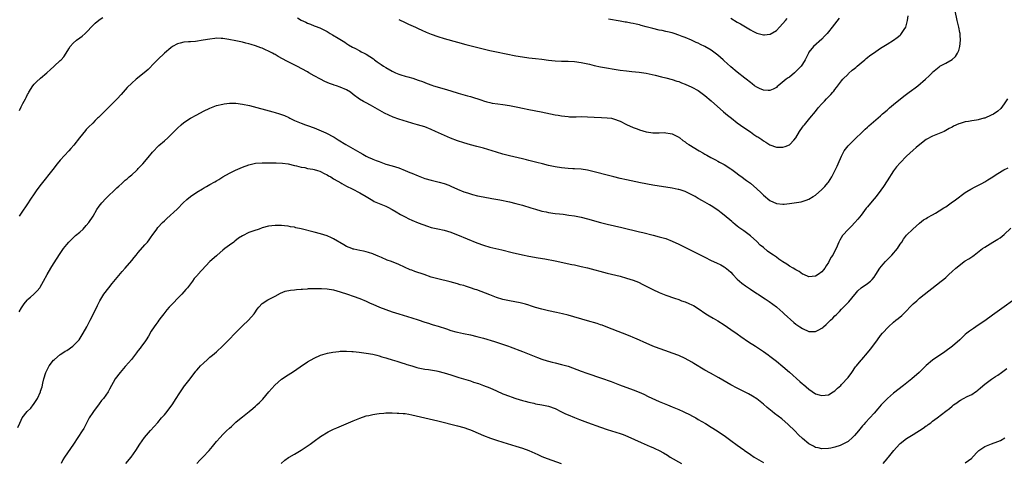
# Model space of a CAD drawing. Units: inches. Extents: x 2607000 to 2610000, y 1539000 to 1540760.
# Drawn here: x 2609151 to 2609453, y 1539265 to 1539401 of the extents above; entities that cross this region are included whole.
import ezdxf

# ---------------------------------------------------------------- set-up
doc = ezdxf.new("R2010")
doc.units = ezdxf.units.IN
doc.header["$MEASUREMENT"] = 0
doc.layers.add('LD26071539_10ft', color=71, linetype='Continuous')

msp = doc.modelspace()

# ---------------------------------------------------------------- linework, layer by layer
at = {"layer": 'LD26071539_10ft'}
for points, elevation in [([(2609235.87, 1539401.87), (2609237, 1539401.18), (2609238.5, 1539400.5), (2609239, 1539400.19), (2609239.92, 1539399.92), (2609241, 1539399.4), (2609241.31, 1539399.31), (2609242.78, 1539398.78), (2609245, 1539397.61), (2609245.97, 1539397), (2609246.61, 1539396.61), (2609248.35, 1539395.65), (2609250.42, 1539394.42), (2609251, 1539394.02), (2609251.59, 1539393.59), (2609252.83, 1539392.83), (2609253.5, 1539392.5), (2609255, 1539391.71), (2609255.45, 1539391.45), (2609256.35, 1539391), (2609257, 1539390.7), (2609259.24, 1539389.24), (2609259.54, 1539389), (2609260.38, 1539388.38), (2609261, 1539387.91), (2609261.56, 1539387.56), (2609262.36, 1539387), (2609263, 1539386.59), (2609265, 1539385.46), (2609266.03, 1539385), (2609267, 1539384.59), (2609267.61, 1539384.39), (2609269, 1539383.96), (2609269.76, 1539383.76), (2609271.3, 1539383.3), (2609273, 1539382.76), (2609274.28, 1539382.28), (2609275.7, 1539381.7), (2609277.17, 1539381.17), (2609277.71, 1539381), (2609281, 1539380.06), (2609283, 1539379.45), (2609285.29, 1539378.71), (2609288.11, 1539377.89), (2609289, 1539377.65), (2609292.56, 1539376.56), (2609293, 1539376.39), (2609294.09, 1539376.09), (2609295, 1539375.82), (2609295.69, 1539375.69), (2609297.41, 1539375.41), (2609299, 1539375.23), (2609301.07, 1539374.93), (2609303.56, 1539374.44), (2609305, 1539374.13), (2609307, 1539373.73), (2609310.7, 1539373), (2609315, 1539372.1), (2609315.94, 1539371.94), (2609317, 1539371.74), (2609319, 1539371.52), (2609319.49, 1539371.49), (2609321.49, 1539371.49), (2609323, 1539371.54), (2609325, 1539371.49), (2609327, 1539371.34), (2609329.24, 1539371.24), (2609331, 1539371.19), (2609332.31, 1539371), (2609333, 1539370.87), (2609335, 1539370.1), (2609337, 1539369.14), (2609339, 1539368.23), (2609340.26, 1539367.74), (2609341, 1539367.47), (2609343, 1539366.88), (2609343.15, 1539366.85), (2609345, 1539366.58), (2609346.59, 1539366.59), (2609347, 1539366.55), (2609348.61, 1539366.61), (2609349, 1539366.59), (2609350.38, 1539366.38), (2609351, 1539366.26), (2609353, 1539365.23), (2609353.12, 1539365.12), (2609353.32, 1539365), (2609354.24, 1539364.24), (2609355, 1539363.76), (2609355.42, 1539363.42), (2609356.11, 1539363), (2609359.3, 1539361), (2609360.38, 1539360.38), (2609361, 1539360.04), (2609361.65, 1539359.65), (2609362.84, 1539359), (2609364.26, 1539358.26), (2609365, 1539357.86), (2609365.54, 1539357.54), (2609367, 1539356.77), (2609369, 1539355.51), (2609369.28, 1539355.28), (2609369.7, 1539355), (2609371, 1539354.03), (2609371.56, 1539353.56), (2609372.37, 1539353), (2609373, 1539352.54), (2609373.86, 1539351.86), (2609375, 1539351.05), (2609377, 1539349.35), (2609378.19, 1539348.19), (2609379, 1539347.44), (2609381, 1539345.81), (2609383, 1539344.87), (2609385, 1539344.63), (2609385.35, 1539344.65), (2609387, 1539344.8), (2609390.63, 1539345.37), (2609392.16, 1539345.84), (2609393, 1539346.18), (2609394.28, 1539347), (2609395, 1539347.43), (2609397, 1539349.14), (2609397.92, 1539350.08), (2609398.84, 1539351.16), (2609399, 1539351.39), (2609400.06, 1539353), (2609401, 1539354.83), (2609401.66, 1539356.34), (2609401.97, 1539357), (2609403, 1539359.43), (2609403.84, 1539361), (2609405, 1539362.53), (2609405.41, 1539363), (2609406.26, 1539363.74), (2609407, 1539364.49), (2609407.48, 1539365), (2609409, 1539366.45), (2609410.29, 1539367.71), (2609411, 1539368.32), (2609411.35, 1539368.65), (2609415, 1539371.81), (2609415.63, 1539372.37), (2609417, 1539373.53), (2609417.78, 1539374.22), (2609419, 1539375.25), (2609422.16, 1539377.84), (2609423.77, 1539379), (2609424.46, 1539379.54), (2609425.61, 1539380.39), (2609426.48, 1539381), (2609428.8, 1539383), (2609429.93, 1539384.07), (2609430.81, 1539385), (2609431, 1539385.18), (2609433, 1539386.84), (2609433.25, 1539387), (2609435, 1539387.9), (2609437, 1539389.06), (2609438, 1539390), (2609438.65, 1539391), (2609439, 1539391.87), (2609439.36, 1539393), (2609439.55, 1539395), (2609439.43, 1539396.57), (2609439.42, 1539397), (2609439.36, 1539397.36), (2609439.02, 1539399), (2609438.55, 1539401), (2609437.96, 1539403.96)], 8370), ([(2609150.56, 1539373.44), (2609151, 1539374.49), (2609151.5, 1539375.5), (2609152.32, 1539377), (2609152.57, 1539377.43), (2609153, 1539378.27), (2609153.26, 1539378.74), (2609153.39, 1539379), (2609154.65, 1539381), (2609155, 1539381.44), (2609155.78, 1539382.22), (2609157, 1539383.34), (2609158.94, 1539385), (2609160, 1539386), (2609161.06, 1539386.94), (2609161.14, 1539387), (2609163, 1539388.73), (2609163.31, 1539389), (2609164.09, 1539389.91), (2609164.82, 1539391), (2609165.68, 1539392.32), (2609166.05, 1539393), (2609167, 1539394.08), (2609168, 1539395), (2609169, 1539395.69), (2609169.8, 1539396.2), (2609170.66, 1539397), (2609171, 1539397.3), (2609173, 1539399.5), (2609173.74, 1539400.26), (2609174.85, 1539401.15), (2609175, 1539401.23), (2609176.07, 1539401.93)], 8370), ([(2609267, 1539401.37), (2609269, 1539400.38), (2609269.95, 1539399.95), (2609272.17, 1539399), (2609273, 1539398.61), (2609274.07, 1539398.07), (2609275.46, 1539397.46), (2609277, 1539396.82), (2609279, 1539396.09), (2609281, 1539395.49), (2609285, 1539394.34), (2609287.63, 1539393.63), (2609289.22, 1539393.22), (2609295, 1539391.81), (2609297, 1539391.37), (2609303, 1539390.19), (2609305, 1539389.85), (2609307, 1539389.59), (2609309, 1539389.39), (2609311, 1539389.16), (2609313, 1539388.88), (2609315, 1539388.62), (2609317, 1539388.52), (2609319, 1539388.52), (2609321, 1539388.45), (2609323, 1539388.17), (2609325.6, 1539387.6), (2609327, 1539387.26), (2609329, 1539386.84), (2609335, 1539385.8), (2609337, 1539385.55), (2609338.59, 1539385.41), (2609340.82, 1539385.18), (2609343, 1539384.85), (2609345.78, 1539384.22), (2609347.71, 1539383.71), (2609349, 1539383.41), (2609351, 1539382.92), (2609352.44, 1539382.44), (2609353, 1539382.27), (2609353.9, 1539381.9), (2609355, 1539381.48), (2609357, 1539380.59), (2609359, 1539379.49), (2609361, 1539378.03), (2609363, 1539376.32), (2609366.8, 1539373), (2609367.99, 1539371.99), (2609369.22, 1539371), (2609371, 1539369.64), (2609373, 1539368.19), (2609375, 1539366.8), (2609376.08, 1539366.08), (2609377, 1539365.45), (2609377.28, 1539365.28), (2609378.49, 1539364.49), (2609379, 1539364.11), (2609379.72, 1539363.72), (2609381, 1539362.89), (2609383, 1539362.16), (2609383.87, 1539362.13), (2609385, 1539362.13), (2609385.7, 1539362.3), (2609387, 1539362.87), (2609387.17, 1539363), (2609388.31, 1539364.31), (2609388.96, 1539365.04), (2609390.09, 1539367), (2609391, 1539368.31), (2609391.31, 1539368.69), (2609391.6, 1539369), (2609393.31, 1539371), (2609395, 1539373.09), (2609395.82, 1539374.18), (2609397, 1539375.44), (2609397.73, 1539376.27), (2609398.42, 1539377), (2609399, 1539377.56), (2609399.71, 1539378.29), (2609400.3, 1539379), (2609400.64, 1539379.36), (2609401, 1539379.87), (2609401.51, 1539380.49), (2609403, 1539382.5), (2609403.42, 1539383), (2609405, 1539384.6), (2609405.2, 1539384.8), (2609406.26, 1539385.74), (2609407, 1539386.3), (2609407.37, 1539386.63), (2609407.83, 1539387), (2609409, 1539388.02), (2609410.18, 1539389), (2609410.61, 1539389.39), (2609411, 1539389.67), (2609411.73, 1539390.27), (2609412.85, 1539391), (2609415, 1539392.5), (2609416.5, 1539393.5), (2609417, 1539393.77), (2609419, 1539394.99), (2609420.14, 1539395.86), (2609421, 1539396.54), (2609421.25, 1539396.75), (2609421.47, 1539397), (2609422.23, 1539398.23), (2609422.75, 1539399), (2609423, 1539399.84), (2609423.31, 1539401), (2609423.5, 1539402.5)], 8360), ([(2609402.25, 1539401.75), (2609400.16, 1539399), (2609399, 1539397.53), (2609398.56, 1539397), (2609397.82, 1539396.18), (2609397, 1539395.34), (2609394.4, 1539393), (2609393, 1539391.26), (2609392.83, 1539391), (2609392.21, 1539389.79), (2609391.82, 1539389), (2609391, 1539387.66), (2609390.57, 1539387), (2609389.81, 1539386.19), (2609389, 1539385.36), (2609388.61, 1539385), (2609387, 1539383.68), (2609386.57, 1539383.43), (2609386, 1539383), (2609383.57, 1539381), (2609383.24, 1539380.76), (2609383, 1539380.48), (2609382.02, 1539379.98), (2609381, 1539379.54), (2609380.48, 1539379.52), (2609379, 1539379.69), (2609377.83, 1539380.17), (2609377, 1539380.53), (2609376.31, 1539381), (2609375.56, 1539381.56), (2609375, 1539381.96), (2609373.69, 1539383), (2609373.32, 1539383.32), (2609371, 1539385.15), (2609369, 1539386.82), (2609367.87, 1539387.87), (2609367, 1539388.65), (2609366.65, 1539389), (2609365, 1539390.42), (2609364.23, 1539391), (2609363, 1539391.89), (2609361, 1539393.05), (2609359.66, 1539393.66), (2609359, 1539394.06), (2609358.32, 1539394.32), (2609356.96, 1539395.04), (2609355, 1539395.8), (2609354.09, 1539396.09), (2609353, 1539396.53), (2609351.64, 1539397), (2609351, 1539397.2), (2609349.58, 1539397.58), (2609349, 1539397.69), (2609347.94, 1539397.94), (2609347, 1539398.11), (2609345, 1539398.57), (2609343, 1539399.12), (2609341.51, 1539399.51), (2609341, 1539399.66), (2609339.9, 1539399.9), (2609339, 1539400.11), (2609338.24, 1539400.24), (2609337, 1539400.5), (2609336.56, 1539400.56), (2609335, 1539400.86), (2609331.46, 1539401.46)], 8350), ([(2609369, 1539401.79), (2609371, 1539400.55), (2609371.98, 1539399.98), (2609373, 1539399.35), (2609374.49, 1539398.49), (2609375, 1539398.17), (2609375.79, 1539397.79), (2609377, 1539397.15), (2609379, 1539396.59), (2609379.39, 1539396.61), (2609381, 1539396.79), (2609381.13, 1539396.87), (2609383, 1539398), (2609383.97, 1539399), (2609385, 1539400.1), (2609385.76, 1539401), (2609386.34, 1539401.66)], 8340), ([(2609454.03, 1539377), (2609453, 1539375.4), (2609451.94, 1539374.06), (2609451, 1539373.21), (2609449.69, 1539372.31), (2609449, 1539371.93), (2609447, 1539371.07), (2609446.74, 1539371), (2609445, 1539370.53), (2609444.42, 1539370.42), (2609443, 1539370.22), (2609442.04, 1539370.04), (2609441, 1539369.89), (2609439.4, 1539369.4), (2609439, 1539369.29), (2609437.43, 1539368.57), (2609437, 1539368.33), (2609436.12, 1539367.88), (2609435, 1539367.23), (2609434.54, 1539367), (2609431, 1539365.56), (2609429, 1539364.46), (2609427.06, 1539363), (2609425.92, 1539362.08), (2609425, 1539361.25), (2609423, 1539359.42), (2609421, 1539357.38), (2609419.93, 1539356.07), (2609419, 1539354.87), (2609417, 1539351.79), (2609415.92, 1539350.08), (2609415.1, 1539348.9), (2609413.66, 1539347), (2609412.46, 1539345.54), (2609411, 1539343.85), (2609410.62, 1539343.38), (2609409, 1539341.3), (2609407.98, 1539340.02), (2609407.09, 1539339), (2609406.07, 1539337.93), (2609405.13, 1539337), (2609403.3, 1539335), (2609402.44, 1539333.56), (2609402.16, 1539333), (2609401.34, 1539331), (2609401, 1539330.33), (2609400.29, 1539329), (2609399.76, 1539328.24), (2609399, 1539326.77), (2609398.29, 1539325.71), (2609397.86, 1539325), (2609397.51, 1539324.49), (2609397, 1539323.84), (2609395.82, 1539323), (2609395, 1539322.54), (2609393, 1539322.38), (2609391.4, 1539323), (2609391.13, 1539323.13), (2609391, 1539323.17), (2609390, 1539324), (2609389, 1539324.48), (2609388.18, 1539325), (2609387, 1539325.65), (2609386.22, 1539326.22), (2609385, 1539326.89), (2609383.8, 1539327.8), (2609383, 1539328.33), (2609382.1, 1539329), (2609381, 1539329.75), (2609380.24, 1539330.24), (2609379, 1539331.32), (2609378.06, 1539332.06), (2609377, 1539333.13), (2609375, 1539334.88), (2609373.79, 1539335.79), (2609373, 1539336.44), (2609371.51, 1539337.51), (2609371, 1539337.92), (2609370.38, 1539338.38), (2609369.64, 1539339), (2609369.28, 1539339.28), (2609367, 1539341.23), (2609366.01, 1539342.01), (2609365, 1539342.83), (2609363, 1539344.16), (2609362.45, 1539344.45), (2609360.31, 1539345.69), (2609359, 1539346.42), (2609358.04, 1539347), (2609357, 1539347.55), (2609356.03, 1539348.03), (2609355, 1539348.5), (2609354.63, 1539348.63), (2609353.46, 1539349), (2609353, 1539349.14), (2609352.83, 1539349.17), (2609351, 1539349.52), (2609349, 1539349.82), (2609347, 1539350.15), (2609345, 1539350.51), (2609341.24, 1539351.24), (2609337, 1539352.12), (2609335, 1539352.56), (2609333.02, 1539353.02), (2609331.43, 1539353.43), (2609327, 1539354.59), (2609325, 1539355.07), (2609323, 1539355.38), (2609321, 1539355.51), (2609320.48, 1539355.52), (2609319, 1539355.61), (2609317, 1539355.8), (2609315, 1539356.12), (2609313, 1539356.54), (2609311.11, 1539357), (2609309.44, 1539357.44), (2609307, 1539358.05), (2609306.23, 1539358.23), (2609305, 1539358.55), (2609301, 1539359.47), (2609299, 1539359.98), (2609297, 1539360.57), (2609293, 1539361.79), (2609291, 1539362.34), (2609289, 1539362.87), (2609287, 1539363.45), (2609285, 1539364.13), (2609282.91, 1539364.91), (2609280.11, 1539366.11), (2609278.32, 1539367), (2609277, 1539367.59), (2609275, 1539368.34), (2609272.75, 1539369), (2609271.37, 1539369.36), (2609271, 1539369.48), (2609268.34, 1539370.34), (2609267, 1539370.76), (2609265.33, 1539371.33), (2609263.93, 1539371.93), (2609262.6, 1539372.6), (2609258.33, 1539375), (2609257, 1539375.71), (2609256.17, 1539376.17), (2609254.93, 1539376.93), (2609253, 1539378.36), (2609252.17, 1539379), (2609251, 1539379.75), (2609249, 1539380.61), (2609247.85, 1539381), (2609247.19, 1539381.19), (2609247, 1539381.27), (2609245.7, 1539381.7), (2609245, 1539382.03), (2609244.3, 1539382.3), (2609242.99, 1539382.99), (2609241, 1539384.09), (2609239.43, 1539385), (2609239, 1539385.24), (2609235.69, 1539387), (2609232.59, 1539388.59), (2609230.01, 1539390.01), (2609229, 1539390.61), (2609228.73, 1539390.73), (2609228.26, 1539391), (2609227, 1539391.66), (2609226.04, 1539392.04), (2609225, 1539392.52), (2609224.62, 1539392.62), (2609223, 1539393.24), (2609221.62, 1539393.62), (2609221, 1539393.83), (2609220.05, 1539394.05), (2609219, 1539394.33), (2609217, 1539394.77), (2609214.79, 1539395.21), (2609213, 1539395.47), (2609212.49, 1539395.51), (2609211, 1539395.56), (2609210.48, 1539395.52), (2609209, 1539395.34), (2609206.95, 1539394.95), (2609204.6, 1539394.6), (2609203, 1539394.51), (2609202.46, 1539394.46), (2609201, 1539394.38), (2609199.9, 1539394.1), (2609199, 1539393.83), (2609197.49, 1539393), (2609197, 1539392.67), (2609195, 1539391.04), (2609193, 1539389.1), (2609192, 1539388), (2609189.99, 1539386.01), (2609188.82, 1539385), (2609186.37, 1539383), (2609185, 1539381.84), (2609183.57, 1539380.43), (2609181.71, 1539378.29), (2609180.55, 1539377), (2609179, 1539375.41), (2609178.6, 1539375), (2609176.76, 1539373.24), (2609176.54, 1539373), (2609175, 1539371.5), (2609174.74, 1539371.26), (2609174.49, 1539371), (2609173.72, 1539370.28), (2609173, 1539369.55), (2609171.7, 1539368.3), (2609171, 1539367.52), (2609170.74, 1539367.26), (2609168.91, 1539365), (2609167.21, 1539362.79), (2609166.31, 1539361.69), (2609165.69, 1539361), (2609163, 1539358.12), (2609162.07, 1539357), (2609160.73, 1539355.27), (2609157.19, 1539350.81), (2609155.84, 1539349), (2609155, 1539347.81), (2609153.85, 1539346.15), (2609153, 1539344.78), (2609151, 1539341.83), (2609150.38, 1539341)], 8380), ([(2609150.4, 1539311.6), (2609151.14, 1539312.86), (2609151.99, 1539313.99), (2609152.84, 1539315.16), (2609153, 1539315.34), (2609153.88, 1539316.12), (2609154.93, 1539317), (2609155.98, 1539318.02), (2609156.76, 1539319), (2609156.86, 1539319.14), (2609157.93, 1539321), (2609158.97, 1539323), (2609160.16, 1539325), (2609161, 1539326.28), (2609163, 1539329.51), (2609164.04, 1539331), (2609165, 1539332.23), (2609165.65, 1539333), (2609167, 1539334.35), (2609167.7, 1539335), (2609169, 1539336.09), (2609170.02, 1539337), (2609171, 1539338.06), (2609171.82, 1539339), (2609173.09, 1539341), (2609174.29, 1539343), (2609175, 1539344.02), (2609175.42, 1539344.58), (2609175.78, 1539345), (2609177, 1539346.35), (2609180.38, 1539349.62), (2609181, 1539350.17), (2609181.9, 1539351), (2609182.46, 1539351.54), (2609183, 1539351.97), (2609183.54, 1539352.46), (2609184.22, 1539353), (2609185, 1539353.69), (2609186.43, 1539355), (2609186.71, 1539355.29), (2609187, 1539355.56), (2609187.68, 1539356.32), (2609188.36, 1539357), (2609190.07, 1539359), (2609191.38, 1539360.62), (2609193.35, 1539362.65), (2609195, 1539364.06), (2609196.04, 1539365), (2609197, 1539365.93), (2609198.5, 1539367.5), (2609199, 1539367.97), (2609200.13, 1539369), (2609201, 1539369.69), (2609203, 1539371.01), (2609205, 1539372.12), (2609207, 1539373.17), (2609209, 1539374.14), (2609211, 1539374.9), (2609213, 1539375.39), (2609213.42, 1539375.42), (2609215, 1539375.63), (2609215.61, 1539375.61), (2609217, 1539375.63), (2609219, 1539375.39), (2609221.11, 1539374.89), (2609228.28, 1539373), (2609229, 1539372.83), (2609230.41, 1539372.41), (2609231, 1539372.21), (2609231.86, 1539371.86), (2609233.2, 1539371.2), (2609233.56, 1539371), (2609235, 1539370.36), (2609237, 1539369.53), (2609238.34, 1539369), (2609239, 1539368.78), (2609241, 1539368.06), (2609243.18, 1539367.18), (2609244.57, 1539366.57), (2609247.17, 1539365.17), (2609248.43, 1539364.43), (2609250.79, 1539363), (2609255, 1539360.5), (2609255.97, 1539359.97), (2609257, 1539359.37), (2609257.79, 1539359), (2609258.64, 1539358.64), (2609259, 1539358.47), (2609260.09, 1539358.09), (2609261, 1539357.7), (2609261.53, 1539357.53), (2609263.03, 1539356.97), (2609265, 1539356.38), (2609267, 1539355.76), (2609269, 1539355), (2609270.4, 1539354.4), (2609271, 1539354.17), (2609273, 1539353.32), (2609275, 1539352.54), (2609277, 1539351.96), (2609279.41, 1539351.41), (2609281, 1539350.96), (2609282.43, 1539350.43), (2609283, 1539350.14), (2609285, 1539349.22), (2609287, 1539348.43), (2609288.08, 1539348.08), (2609289.61, 1539347.61), (2609291.22, 1539347.22), (2609292.9, 1539346.9), (2609295.57, 1539346.43), (2609298.04, 1539345.96), (2609301, 1539345.34), (2609303, 1539344.86), (2609305, 1539344.32), (2609307.55, 1539343.55), (2609309, 1539343.08), (2609310.61, 1539342.61), (2609311, 1539342.5), (2609312.24, 1539342.24), (2609313, 1539342.09), (2609315, 1539341.82), (2609316.35, 1539341.65), (2609317.53, 1539341.53), (2609319.29, 1539341.29), (2609321, 1539341.01), (2609323, 1539340.61), (2609325, 1539340.12), (2609328.97, 1539339.03), (2609331, 1539338.52), (2609335.48, 1539337.48), (2609341, 1539336.13), (2609341.94, 1539335.94), (2609345.16, 1539335.16), (2609347, 1539334.66), (2609349, 1539334.06), (2609351, 1539333.32), (2609353, 1539332.39), (2609361, 1539328.32), (2609363, 1539327.34), (2609364.62, 1539326.62), (2609365.97, 1539325.97), (2609367, 1539325.4), (2609367.23, 1539325.23), (2609368.34, 1539324.34), (2609369, 1539323.73), (2609369.65, 1539323), (2609371, 1539321.61), (2609371.64, 1539321), (2609372.37, 1539320.37), (2609373.53, 1539319.53), (2609375, 1539318.52), (2609377, 1539317.23), (2609377.39, 1539317), (2609379, 1539315.92), (2609379.59, 1539315.59), (2609380.79, 1539314.79), (2609381.94, 1539313.94), (2609383, 1539313.12), (2609383.12, 1539313), (2609385, 1539311.41), (2609385.4, 1539311), (2609388.36, 1539308.36), (2609389, 1539307.84), (2609390.23, 1539307), (2609391, 1539306.44), (2609393, 1539305.56), (2609394.45, 1539305.55), (2609395, 1539305.57), (2609395.99, 1539306.01), (2609397, 1539306.59), (2609397.24, 1539306.76), (2609397.5, 1539307), (2609398.33, 1539307.67), (2609399.65, 1539309), (2609400.35, 1539309.65), (2609401, 1539310.35), (2609401.33, 1539310.67), (2609401.63, 1539311), (2609402.35, 1539311.65), (2609403, 1539312.36), (2609403.33, 1539312.67), (2609403.63, 1539313), (2609405.3, 1539314.7), (2609407.09, 1539316.91), (2609407.19, 1539317), (2609407.98, 1539318.02), (2609409.07, 1539318.93), (2609411, 1539320.27), (2609411.89, 1539321), (2609412.46, 1539321.54), (2609413, 1539322.24), (2609413.52, 1539323), (2609414.82, 1539325), (2609415.79, 1539326.21), (2609416.48, 1539327), (2609417.73, 1539328.27), (2609418.42, 1539329), (2609420.15, 1539331), (2609421, 1539332.32), (2609421.54, 1539333), (2609422.07, 1539333.93), (2609423, 1539335.13), (2609424.92, 1539337), (2609427, 1539338.85), (2609428.2, 1539339.8), (2609429, 1539340.22), (2609429.46, 1539340.54), (2609431, 1539341.34), (2609431.84, 1539341.84), (2609433, 1539342.56), (2609434.46, 1539343.54), (2609435, 1539343.86), (2609436.67, 1539345), (2609437.99, 1539346.01), (2609441, 1539348.2), (2609441.47, 1539348.53), (2609442.71, 1539349.29), (2609444.02, 1539349.98), (2609446.11, 1539351), (2609447, 1539351.47), (2609447.93, 1539352.07), (2609449, 1539352.74), (2609451, 1539354.08), (2609452.86, 1539355.14), (2609454.17, 1539355.83)], 8390), ([(2609149.98, 1539276.02), (2609150.58, 1539277.42), (2609151, 1539278.34), (2609151.36, 1539279), (2609152.89, 1539281), (2609153.96, 1539282.04), (2609154.68, 1539283), (2609154.83, 1539283.17), (2609156.04, 1539285), (2609156.94, 1539287), (2609157, 1539287.2), (2609157.43, 1539288.57), (2609157.66, 1539289.66), (2609158.02, 1539291), (2609158.64, 1539293), (2609159, 1539293.74), (2609159.67, 1539295), (2609161, 1539296.71), (2609161.27, 1539297), (2609163, 1539298.47), (2609163.83, 1539299), (2609164.49, 1539299.51), (2609165, 1539299.76), (2609166.94, 1539301), (2609168.84, 1539303), (2609170.06, 1539305), (2609171.16, 1539307), (2609172.23, 1539309), (2609173.24, 1539311), (2609174.45, 1539313.55), (2609175.16, 1539315), (2609176.42, 1539317), (2609177.94, 1539319), (2609179, 1539320.32), (2609181, 1539322.73), (2609182.05, 1539323.95), (2609183, 1539325), (2609185, 1539327.31), (2609185.75, 1539328.25), (2609186.31, 1539329), (2609187, 1539329.85), (2609189, 1539332.17), (2609189.78, 1539333), (2609190.32, 1539333.68), (2609191, 1539334.61), (2609191.31, 1539335), (2609192.67, 1539337), (2609193, 1539337.44), (2609194.39, 1539339), (2609195, 1539339.57), (2609195.79, 1539340.21), (2609198.91, 1539343.09), (2609199, 1539343.19), (2609200.74, 1539345), (2609201.93, 1539346.07), (2609203, 1539347), (2609205, 1539348.32), (2609206.69, 1539349.31), (2609207, 1539349.51), (2609207.96, 1539350.04), (2609209, 1539350.66), (2609210.5, 1539351.5), (2609211, 1539351.81), (2609211.75, 1539352.25), (2609213, 1539353.02), (2609215, 1539354.19), (2609216.87, 1539355.13), (2609219, 1539356), (2609221, 1539356.69), (2609223, 1539357.18), (2609225, 1539357.38), (2609225.37, 1539357.37), (2609227.37, 1539357.37), (2609229, 1539357.32), (2609229.33, 1539357.33), (2609231.25, 1539357.25), (2609233, 1539357.03), (2609235, 1539356.48), (2609235.64, 1539356.36), (2609237, 1539355.99), (2609238.15, 1539355.85), (2609239, 1539355.64), (2609240.61, 1539355.39), (2609241, 1539355.27), (2609242.07, 1539355), (2609242.78, 1539354.78), (2609243, 1539354.72), (2609244.09, 1539354.09), (2609245, 1539353.69), (2609245.39, 1539353.39), (2609246.13, 1539353), (2609247, 1539352.46), (2609248.26, 1539351.74), (2609249.17, 1539351.17), (2609249.51, 1539351), (2609251, 1539350.12), (2609252.69, 1539349.31), (2609255, 1539348.12), (2609256.95, 1539347), (2609259, 1539345.75), (2609259.5, 1539345.5), (2609261, 1539344.86), (2609263, 1539344.07), (2609263.69, 1539343.69), (2609265, 1539343.04), (2609266.24, 1539342.24), (2609267.5, 1539341.5), (2609269, 1539340.72), (2609270.15, 1539340.15), (2609271, 1539339.77), (2609272.93, 1539338.93), (2609274.36, 1539338.36), (2609275.86, 1539337.86), (2609277, 1539337.52), (2609279, 1539337.05), (2609281, 1539336.61), (2609283, 1539336.03), (2609283.73, 1539335.73), (2609285, 1539335.25), (2609291, 1539332.76), (2609293, 1539332.04), (2609295, 1539331.48), (2609298.63, 1539330.63), (2609301.83, 1539329.83), (2609305, 1539329.09), (2609307, 1539328.66), (2609309.85, 1539328.15), (2609311.86, 1539327.86), (2609315, 1539327.26), (2609320.13, 1539326.13), (2609321, 1539325.98), (2609321.79, 1539325.79), (2609323, 1539325.55), (2609325, 1539325.06), (2609331, 1539323.49), (2609335, 1539322.51), (2609337, 1539321.97), (2609339, 1539321.34), (2609339.84, 1539321), (2609340.65, 1539320.65), (2609341.99, 1539319.99), (2609343, 1539319.45), (2609345, 1539318.42), (2609347, 1539317.53), (2609349, 1539316.74), (2609351.75, 1539315.75), (2609353, 1539315.32), (2609353.87, 1539315), (2609355, 1539314.61), (2609356.14, 1539314.14), (2609357, 1539313.75), (2609357.49, 1539313.49), (2609359, 1539312.6), (2609361.33, 1539311), (2609362.36, 1539310.36), (2609363.62, 1539309.62), (2609365, 1539308.83), (2609367, 1539307.55), (2609369, 1539306.18), (2609371, 1539304.78), (2609372.03, 1539304.03), (2609374.41, 1539302.41), (2609376.54, 1539301), (2609379, 1539299.41), (2609380.43, 1539298.43), (2609381, 1539298), (2609383, 1539296.4), (2609385, 1539294.76), (2609387, 1539293.08), (2609390.22, 1539290.22), (2609391, 1539289.51), (2609391.29, 1539289.29), (2609393, 1539287.8), (2609395, 1539286.45), (2609396.14, 1539286.14), (2609397, 1539285.85), (2609398.01, 1539286.01), (2609399, 1539286.14), (2609400.46, 1539287), (2609401, 1539287.36), (2609401.82, 1539288.18), (2609402.75, 1539289), (2609403, 1539289.25), (2609405, 1539291.45), (2609406.16, 1539293), (2609407.34, 1539294.66), (2609407.63, 1539295), (2609409, 1539296.76), (2609409.24, 1539297), (2609411.02, 1539299), (2609411.92, 1539300.08), (2609412.61, 1539301), (2609414.04, 1539303), (2609415, 1539304.28), (2609415.57, 1539305), (2609417.43, 1539307), (2609419, 1539308.39), (2609419.73, 1539309), (2609420.45, 1539309.55), (2609421.55, 1539310.45), (2609422.55, 1539311.45), (2609424.49, 1539313.51), (2609425, 1539314), (2609426.14, 1539315), (2609427, 1539315.73), (2609433.65, 1539321), (2609434.39, 1539321.61), (2609435, 1539322.14), (2609435.96, 1539323), (2609437, 1539323.97), (2609438.16, 1539325), (2609439, 1539325.71), (2609440.71, 1539327), (2609441, 1539327.21), (2609442.11, 1539327.89), (2609443, 1539328.52), (2609443.3, 1539328.7), (2609443.73, 1539329), (2609446.34, 1539331), (2609447, 1539331.49), (2609449.48, 1539333), (2609451, 1539333.85), (2609451.71, 1539334.28), (2609453, 1539335.36), (2609455, 1539337.32)], 8400), ([(2609455.55, 1539315), (2609453, 1539313.07), (2609449.43, 1539310.57), (2609447, 1539308.82), (2609445, 1539307.45), (2609443.5, 1539306.5), (2609442.33, 1539305.67), (2609441.49, 1539305), (2609441, 1539304.59), (2609439.37, 1539303), (2609437.12, 1539301), (2609434.74, 1539299.26), (2609431, 1539296.78), (2609429, 1539295.06), (2609426.85, 1539293), (2609424.56, 1539291), (2609422.08, 1539289), (2609419, 1539286.58), (2609417.1, 1539285), (2609415.15, 1539283), (2609414.16, 1539281.84), (2609413, 1539280.52), (2609410.36, 1539277.64), (2609409.83, 1539277), (2609409.44, 1539276.56), (2609408.19, 1539275), (2609407, 1539273.59), (2609406.72, 1539273.28), (2609406.41, 1539273), (2609405, 1539271.81), (2609403, 1539270.75), (2609402.59, 1539270.59), (2609401, 1539270.08), (2609399.77, 1539269.77), (2609399, 1539269.64), (2609397, 1539269.52), (2609395.83, 1539269.83), (2609395, 1539269.98), (2609394.35, 1539270.35), (2609393, 1539271.03), (2609391, 1539272.66), (2609389.78, 1539273.78), (2609388.64, 1539275), (2609386.63, 1539277), (2609384.69, 1539278.69), (2609382.42, 1539280.42), (2609381.67, 1539281), (2609380.2, 1539282.21), (2609379, 1539283.23), (2609377, 1539284.85), (2609375.69, 1539285.69), (2609374.4, 1539286.4), (2609373, 1539287.08), (2609371, 1539288.1), (2609369, 1539289.2), (2609365.29, 1539291.29), (2609362.72, 1539292.72), (2609361, 1539293.71), (2609357.69, 1539295.69), (2609357, 1539296.13), (2609355, 1539297.27), (2609353, 1539298.19), (2609351, 1539298.92), (2609349, 1539299.6), (2609347, 1539300.33), (2609345.08, 1539301.08), (2609343, 1539301.98), (2609342.32, 1539302.32), (2609341, 1539302.85), (2609339.52, 1539303.52), (2609339, 1539303.71), (2609338.1, 1539304.1), (2609335.7, 1539305), (2609331.19, 1539306.81), (2609329.47, 1539307.47), (2609329, 1539307.61), (2609327.97, 1539307.97), (2609325, 1539308.87), (2609319, 1539310.57), (2609317.3, 1539311), (2609315.42, 1539311.42), (2609313, 1539311.94), (2609311, 1539312.39), (2609309, 1539312.95), (2609307.47, 1539313.47), (2609307, 1539313.6), (2609305.94, 1539313.94), (2609304.33, 1539314.33), (2609302.66, 1539314.66), (2609301, 1539314.95), (2609299, 1539315.4), (2609297, 1539316.03), (2609295, 1539316.76), (2609291, 1539318.29), (2609290.47, 1539318.47), (2609289, 1539319), (2609287.46, 1539319.46), (2609287, 1539319.62), (2609285.9, 1539319.9), (2609285, 1539320.19), (2609282.79, 1539320.79), (2609279, 1539321.67), (2609277, 1539322.25), (2609274.76, 1539323), (2609271.97, 1539323.97), (2609271, 1539324.36), (2609270.53, 1539324.53), (2609267, 1539326.09), (2609264.79, 1539327), (2609263.46, 1539327.46), (2609261.74, 1539328.26), (2609260.68, 1539328.68), (2609259.97, 1539329), (2609259.27, 1539329.27), (2609259, 1539329.4), (2609257.76, 1539329.76), (2609257, 1539329.99), (2609256.19, 1539330.19), (2609255, 1539330.38), (2609253.2, 1539330.8), (2609253, 1539330.85), (2609252.61, 1539331), (2609251, 1539331.67), (2609250.15, 1539332.15), (2609247, 1539333.97), (2609246.31, 1539334.31), (2609245, 1539334.9), (2609243, 1539335.57), (2609241, 1539336.09), (2609237, 1539337.06), (2609235.42, 1539337.42), (2609235, 1539337.53), (2609233.73, 1539337.73), (2609233, 1539337.88), (2609231.95, 1539337.95), (2609231, 1539338.1), (2609230.09, 1539338.09), (2609229, 1539338.14), (2609227, 1539337.9), (2609225, 1539337.33), (2609224.11, 1539337), (2609222.46, 1539336.46), (2609221, 1539335.95), (2609219, 1539334.96), (2609217.83, 1539334.17), (2609216.69, 1539333.31), (2609216.32, 1539333), (2609215, 1539332.07), (2609213.54, 1539331), (2609213, 1539330.52), (2609211.19, 1539329), (2609211, 1539328.8), (2609209.01, 1539326.99), (2609205.33, 1539323), (2609205.16, 1539322.85), (2609205, 1539322.64), (2609204.18, 1539321.82), (2609203.69, 1539321), (2609203, 1539320.17), (2609202.14, 1539319), (2609201.58, 1539318.42), (2609200.41, 1539317), (2609196.51, 1539313), (2609195.81, 1539312.19), (2609194.84, 1539311), (2609194.07, 1539309.93), (2609193.35, 1539309), (2609193, 1539308.51), (2609192.35, 1539307.65), (2609191.89, 1539307), (2609191, 1539305.61), (2609190.14, 1539304.14), (2609189.44, 1539303), (2609189, 1539302.37), (2609187.98, 1539301), (2609187.53, 1539300.47), (2609187, 1539299.72), (2609186.66, 1539299.34), (2609186.43, 1539299), (2609184.93, 1539297), (2609183.12, 1539294.88), (2609183, 1539294.76), (2609181.44, 1539293), (2609179.91, 1539291), (2609178.17, 1539287.83), (2609177.75, 1539287), (2609176.3, 1539285), (2609175.68, 1539284.32), (2609175, 1539283.31), (2609173.24, 1539281), (2609173, 1539280.64), (2609171.93, 1539279), (2609171.6, 1539278.4), (2609170.25, 1539275.75), (2609169.79, 1539275), (2609167.12, 1539271), (2609164.36, 1539267), (2609163.87, 1539266.13), (2609163.27, 1539265)], 8410), ([(2609183.22, 1539265), (2609184.86, 1539267), (2609186.24, 1539269), (2609187.5, 1539271), (2609188.92, 1539273), (2609190.8, 1539275.2), (2609193, 1539277.65), (2609194.17, 1539279), (2609195, 1539279.96), (2609195.85, 1539281), (2609197, 1539282.49), (2609197.37, 1539283), (2609198.67, 1539285), (2609199.55, 1539286.45), (2609200.34, 1539287.66), (2609201, 1539288.58), (2609201.18, 1539288.82), (2609201.33, 1539289), (2609202.91, 1539291), (2609204.67, 1539293.33), (2609205, 1539293.67), (2609205.59, 1539294.41), (2609206.12, 1539295), (2609207, 1539295.86), (2609208.27, 1539297), (2609209, 1539297.62), (2609209.77, 1539298.23), (2609211, 1539299.29), (2609213, 1539301.13), (2609214.85, 1539303), (2609216.76, 1539305), (2609216.87, 1539305.13), (2609217, 1539305.25), (2609217.85, 1539306.15), (2609219, 1539307.26), (2609220.86, 1539309), (2609222.64, 1539311), (2609222.77, 1539311.23), (2609223.56, 1539312.44), (2609224.07, 1539313), (2609225, 1539314.1), (2609226.74, 1539315.26), (2609229, 1539316.35), (2609230.71, 1539317.29), (2609232.11, 1539317.89), (2609233.74, 1539318.26), (2609235, 1539318.36), (2609235.57, 1539318.43), (2609237, 1539318.52), (2609237.42, 1539318.58), (2609239, 1539318.67), (2609239.29, 1539318.71), (2609241, 1539318.73), (2609241.25, 1539318.75), (2609243.29, 1539318.71), (2609245, 1539318.62), (2609247, 1539318.3), (2609249, 1539317.74), (2609251.27, 1539317), (2609253, 1539316.43), (2609255, 1539315.69), (2609257, 1539314.83), (2609258.25, 1539314.25), (2609259, 1539313.95), (2609261.05, 1539313.05), (2609263, 1539312.3), (2609265, 1539311.6), (2609267, 1539310.96), (2609271, 1539309.75), (2609273, 1539309.1), (2609275, 1539308.42), (2609276.09, 1539308.09), (2609277, 1539307.78), (2609277.62, 1539307.62), (2609279.15, 1539307.15), (2609281.65, 1539306.35), (2609283, 1539305.89), (2609284.53, 1539305.47), (2609285, 1539305.32), (2609286.9, 1539304.9), (2609289, 1539304.49), (2609291, 1539304.05), (2609291.82, 1539303.82), (2609293, 1539303.51), (2609296.43, 1539302.43), (2609297.96, 1539301.96), (2609300.69, 1539301), (2609301.21, 1539300.79), (2609305, 1539299.4), (2609309.6, 1539297.6), (2609311, 1539297.09), (2609312.56, 1539296.56), (2609313, 1539296.41), (2609314.11, 1539296.11), (2609315, 1539295.9), (2609317, 1539295.46), (2609319, 1539294.88), (2609323, 1539293.33), (2609324.73, 1539292.73), (2609329.25, 1539291.25), (2609332.21, 1539290.21), (2609334.8, 1539289.2), (2609339, 1539287.66), (2609340.89, 1539286.89), (2609342.27, 1539286.27), (2609343.61, 1539285.61), (2609347, 1539284.08), (2609349.56, 1539283), (2609351, 1539282.44), (2609353, 1539281.62), (2609354.33, 1539281), (2609355, 1539280.71), (2609356.14, 1539280.14), (2609357.45, 1539279.45), (2609358.23, 1539279), (2609359, 1539278.57), (2609360.08, 1539277.92), (2609361.26, 1539277.26), (2609363, 1539276.17), (2609364.81, 1539275), (2609366.17, 1539274.17), (2609367, 1539273.57), (2609367.34, 1539273.34), (2609367.78, 1539273), (2609369, 1539272.12), (2609371, 1539270.64), (2609371.98, 1539269.98), (2609373, 1539269.17), (2609373.24, 1539269), (2609374.3, 1539268.3), (2609375, 1539267.79), (2609376.21, 1539267), (2609379, 1539265.28)], 8420), ([(2609205, 1539264.98), (2609205.95, 1539266.05), (2609206.87, 1539267), (2609208.72, 1539269), (2609209.77, 1539270.23), (2609211, 1539271.73), (2609212.12, 1539273), (2609213, 1539273.9), (2609214.09, 1539275), (2609215, 1539275.87), (2609215.6, 1539276.4), (2609216.2, 1539277), (2609217, 1539277.75), (2609218.55, 1539279), (2609219, 1539279.39), (2609221.1, 1539281), (2609222.14, 1539281.86), (2609223, 1539282.61), (2609223.43, 1539283), (2609224.23, 1539283.77), (2609225.21, 1539284.79), (2609227.08, 1539287), (2609228.92, 1539289.08), (2609231, 1539290.9), (2609233, 1539292.23), (2609234.71, 1539293.29), (2609236.7, 1539294.7), (2609239, 1539296.24), (2609241, 1539297.35), (2609243, 1539298.26), (2609245.07, 1539298.93), (2609246.75, 1539299.25), (2609248.55, 1539299.45), (2609249, 1539299.48), (2609250.5, 1539299.5), (2609251, 1539299.49), (2609252.59, 1539299.41), (2609253, 1539299.37), (2609254.81, 1539299.19), (2609257, 1539298.89), (2609259, 1539298.54), (2609260.23, 1539298.23), (2609261, 1539298.07), (2609261.81, 1539297.81), (2609263, 1539297.48), (2609263.36, 1539297.36), (2609265, 1539296.88), (2609266.42, 1539296.42), (2609267, 1539296.27), (2609267.93, 1539295.93), (2609269, 1539295.64), (2609269.46, 1539295.46), (2609271, 1539294.99), (2609272.54, 1539294.54), (2609273, 1539294.42), (2609275, 1539294.01), (2609276.17, 1539293.83), (2609278.58, 1539293.42), (2609279, 1539293.33), (2609281, 1539292.85), (2609283, 1539292.23), (2609285.44, 1539291.44), (2609289, 1539290.38), (2609289.97, 1539290.03), (2609291.54, 1539289.54), (2609293.07, 1539288.93), (2609295, 1539288.23), (2609297, 1539287.36), (2609299, 1539286.45), (2609301, 1539285.67), (2609301.51, 1539285.51), (2609303, 1539285), (2609305, 1539284.4), (2609305.82, 1539284.18), (2609307, 1539283.83), (2609308.5, 1539283.5), (2609309, 1539283.36), (2609310.98, 1539283.02), (2609313, 1539282.6), (2609315, 1539281.87), (2609317, 1539280.88), (2609318.27, 1539280.27), (2609319, 1539279.95), (2609321, 1539279.12), (2609322.52, 1539278.52), (2609325, 1539277.59), (2609329, 1539276.13), (2609331, 1539275.45), (2609335, 1539274.23), (2609335.92, 1539273.92), (2609337.34, 1539273.34), (2609341.43, 1539271.43), (2609344.28, 1539270.28), (2609345, 1539269.95), (2609345.67, 1539269.67), (2609347.02, 1539269.02), (2609348.3, 1539268.3), (2609349.55, 1539267.55), (2609350.41, 1539267), (2609353.84, 1539265)], 8430), ([(2609415.79, 1539265), (2609417, 1539266.47), (2609417.26, 1539266.74), (2609417.48, 1539267), (2609419.08, 1539269), (2609420.84, 1539271), (2609421, 1539271.15), (2609423, 1539272.69), (2609423.47, 1539273), (2609425, 1539273.95), (2609428.13, 1539275.87), (2609429, 1539276.54), (2609429.28, 1539276.72), (2609429.66, 1539277), (2609430.45, 1539277.55), (2609431, 1539278), (2609432.37, 1539279), (2609435, 1539281.05), (2609436.14, 1539281.86), (2609437, 1539282.66), (2609437.43, 1539283), (2609438.38, 1539283.62), (2609439, 1539284.15), (2609439.54, 1539284.46), (2609440.44, 1539285), (2609441.59, 1539285.59), (2609443, 1539286.24), (2609444.11, 1539287), (2609444.65, 1539287.35), (2609445, 1539287.63), (2609445.72, 1539288.28), (2609447, 1539289.39), (2609449.07, 1539290.93), (2609450.26, 1539291.74), (2609451, 1539292.18), (2609452.18, 1539293), (2609453.8, 1539294.2)], 8420), ([(2609230.84, 1539265), (2609231.99, 1539266.01), (2609233.15, 1539266.85), (2609233.39, 1539267), (2609235, 1539267.91), (2609237, 1539269.1), (2609239.8, 1539271), (2609241, 1539271.92), (2609243, 1539273.34), (2609245.28, 1539274.72), (2609247, 1539275.54), (2609248, 1539276), (2609253, 1539278.15), (2609255, 1539278.95), (2609257, 1539279.61), (2609257.77, 1539279.77), (2609259, 1539280.08), (2609260.23, 1539280.23), (2609261, 1539280.38), (2609262.46, 1539280.46), (2609263, 1539280.53), (2609264.54, 1539280.54), (2609265, 1539280.57), (2609266.5, 1539280.5), (2609267, 1539280.51), (2609268.36, 1539280.36), (2609269, 1539280.32), (2609270.12, 1539280.12), (2609271, 1539279.98), (2609272.32, 1539279.68), (2609275.03, 1539279.03), (2609279, 1539278.11), (2609285, 1539276.59), (2609287, 1539276.07), (2609288.47, 1539275.53), (2609289, 1539275.36), (2609289.8, 1539275), (2609293, 1539273.66), (2609295.16, 1539272.84), (2609297, 1539272.2), (2609299, 1539271.55), (2609303, 1539270.38), (2609305, 1539269.75), (2609307, 1539268.98), (2609309.74, 1539267.74), (2609311, 1539267.2), (2609312.58, 1539266.58), (2609316.88, 1539265)], 8440), ([(2609441, 1539265.19), (2609443, 1539266.66), (2609443.18, 1539266.82), (2609445, 1539268.8), (2609445.21, 1539269), (2609447, 1539270.24), (2609449.09, 1539271.09), (2609451, 1539271.75), (2609451.88, 1539272.12), (2609453.13, 1539272.87)], 8430)]:
    msp.add_lwpolyline(points, dxfattribs=dict(at, elevation=elevation))

doc.saveas('drawing.dxf')
